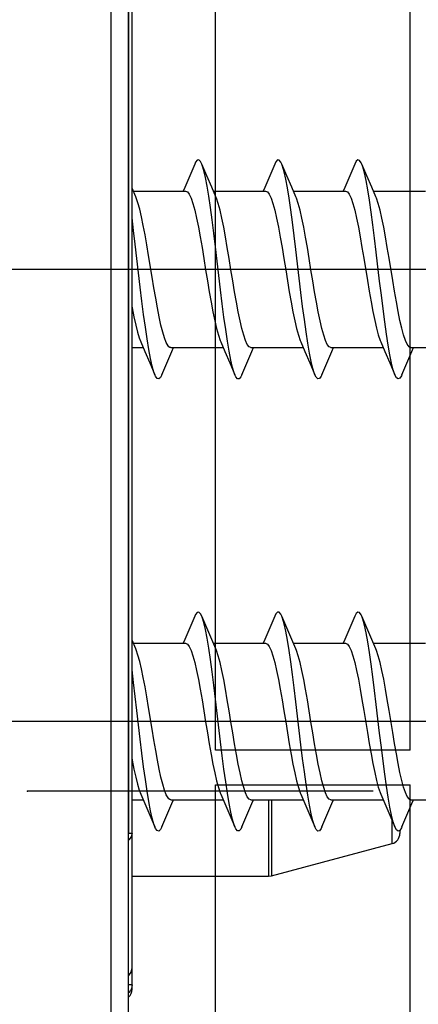
# Model space of a CAD drawing. Units: inches. Extents: x 54 to 1046, y 245 to 810.
# Drawn here: x 119 to 131, y 304 to 332 of the extents above; entities that cross this region are included whole.
import ezdxf

# ---------------------------------------------------------------- set-up
doc = ezdxf.new("R2010")
doc.units = ezdxf.units.IN
doc.layers.get('0').update_dxf_attribs({"linetype": 'CONTINUOUS'})
doc.layers.add('1', color=7, linetype='CONTINUOUS')

msp = doc.modelspace()

# ---------------------------------------------------------------- linework, layer by layer
for p, q in [((122.315, 291.95), (122.315, 386.866)), ((122.327, 308.652), (122.327, 364.066)), ((122.415, 304.166), (122.415, 364.066)), ((124.217, 327.893), (124.075, 327.556)), ((124.242, 327.944), (124.217, 327.893)), ((124.29, 328.005), (124.242, 327.944)), ((124.338, 328.012), (124.29, 328.005)), ((124.386, 327.964), (124.338, 328.012)), ((124.422, 327.893), (124.386, 327.964)), ((124.563, 327.558), (124.422, 327.893)), ((124.434, 327.863), (124.422, 327.893)), ((124.482, 327.71), (124.434, 327.863)), ((126.517, 327.893), (126.375, 327.556)), ((126.551, 327.96), (126.517, 327.893)), ((126.599, 328.011), (126.551, 327.96)), ((126.647, 328.007), (126.599, 328.011)), ((126.695, 327.949), (126.647, 328.007)), ((126.722, 327.893), (126.695, 327.949)), ((126.863, 327.558), (126.722, 327.893)), ((126.743, 327.837), (126.722, 327.893)), ((126.791, 327.675), (126.743, 327.837)), ((128.817, 327.893), (128.675, 327.556)), ((128.86, 327.974), (128.817, 327.893)), ((128.908, 328.014), (128.86, 327.974)), ((128.956, 328), (128.908, 328.014)), ((129.004, 327.931), (128.956, 328)), ((129.022, 327.893), (129.004, 327.931)), ((129.163, 327.558), (129.022, 327.893)), ((129.052, 327.81), (129.022, 327.893)), ((129.1, 327.638), (129.052, 327.81)), ((124.075, 327.556), (123.933, 327.223)), ((124.53, 327.508), (124.482, 327.71)), ((124.705, 327.226), (124.563, 327.558)), ((126.375, 327.556), (126.233, 327.223)), ((126.839, 327.464), (126.791, 327.675)), ((127.005, 327.226), (126.863, 327.558)), ((128.675, 327.556), (128.533, 327.223)), ((129.149, 327.419), (129.1, 327.638)), ((129.305, 327.226), (129.163, 327.558)), ((124.578, 327.26), (124.53, 327.508)), ((124.626, 326.972), (124.578, 327.26)), ((126.888, 327.208), (126.839, 327.464)), ((129.197, 327.155), (129.149, 327.419)), ((122.523, 326.953), (122.415, 327.203)), ((122.453, 327.116), (123.956, 327.116)), ((123.933, 327.223), (123.886, 327.116)), ((123.956, 327.116), (124.008, 327.093)), ((124.008, 327.093), (124.061, 327.024)), ((124.061, 327.024), (124.113, 326.912)), ((124.675, 326.646), (124.626, 326.972)), ((124.823, 326.953), (124.705, 327.226)), ((124.753, 327.116), (126.256, 327.116)), ((126.233, 327.223), (126.186, 327.116)), ((126.256, 327.116), (126.308, 327.093)), ((126.308, 327.093), (126.361, 327.024)), ((126.361, 327.024), (126.413, 326.911)), ((126.936, 326.912), (126.888, 327.208)), ((127.123, 326.953), (127.005, 327.226)), ((127.053, 327.116), (128.556, 327.116)), ((128.533, 327.223), (128.486, 327.116)), ((128.556, 327.116), (128.608, 327.093)), ((128.608, 327.093), (128.661, 327.024)), ((128.661, 327.024), (128.713, 326.912)), ((129.245, 326.852), (129.197, 327.155)), ((129.423, 326.953), (129.305, 327.226)), ((129.353, 327.116), (130.856, 327.116)), ((122.536, 326.923), (122.523, 326.953)), ((122.586, 326.778), (122.536, 326.923)), ((122.637, 326.595), (122.586, 326.778)), ((124.113, 326.912), (124.165, 326.759)), ((124.165, 326.759), (124.217, 326.566)), ((124.84, 326.912), (124.823, 326.953)), ((124.892, 326.759), (124.84, 326.912)), ((124.945, 326.566), (124.892, 326.759)), ((126.413, 326.911), (126.465, 326.758)), ((126.465, 326.758), (126.518, 326.565)), ((126.984, 326.581), (126.936, 326.912)), ((127.14, 326.911), (127.123, 326.953)), ((127.192, 326.758), (127.14, 326.911)), ((127.245, 326.565), (127.192, 326.758)), ((128.713, 326.912), (128.765, 326.759)), ((128.765, 326.759), (128.817, 326.566)), ((129.293, 326.514), (129.245, 326.852)), ((129.44, 326.912), (129.423, 326.953)), ((129.492, 326.759), (129.44, 326.912)), ((129.544, 326.566), (129.492, 326.759)), ((122.688, 326.377), (122.637, 326.595)), ((124.217, 326.566), (124.27, 326.337)), ((124.723, 326.291), (124.675, 326.646)), ((124.997, 326.337), (124.945, 326.566)), ((126.518, 326.565), (126.57, 326.335)), ((127.032, 326.22), (126.984, 326.581)), ((127.298, 326.335), (127.245, 326.565)), ((128.817, 326.566), (128.87, 326.337)), ((129.341, 326.148), (129.293, 326.514)), ((129.597, 326.337), (129.544, 326.566)), ((122.462, 325.984), (122.415, 326.35)), ((122.739, 326.131), (122.688, 326.377)), ((122.79, 325.862), (122.739, 326.131)), ((124.27, 326.337), (124.323, 326.078)), ((124.771, 325.91), (124.723, 326.291)), ((125.05, 326.078), (124.997, 326.337)), ((126.57, 326.335), (126.623, 326.076)), ((127.08, 325.835), (127.032, 326.22)), ((127.35, 326.076), (127.298, 326.335)), ((128.87, 326.337), (128.922, 326.08)), ((129.389, 325.76), (129.341, 326.148)), ((129.649, 326.08), (129.597, 326.337)), ((122.51, 325.589), (122.462, 325.984)), ((122.841, 325.572), (122.79, 325.862)), ((124.323, 326.078), (124.375, 325.797)), ((124.819, 325.512), (124.771, 325.91)), ((125.102, 325.797), (125.05, 326.078)), ((126.623, 326.076), (126.675, 325.795)), ((127.128, 325.434), (127.08, 325.835)), ((127.402, 325.795), (127.35, 326.076)), ((128.922, 326.08), (128.974, 325.8)), ((129.701, 325.8), (129.649, 326.08)), ((122.654, 324.355), (122.51, 325.589)), ((122.893, 325.266), (122.841, 325.572)), ((124.375, 325.797), (124.427, 325.493)), ((125.155, 325.493), (125.102, 325.797)), ((126.675, 325.795), (126.728, 325.492)), ((127.455, 325.492), (127.402, 325.795)), ((128.974, 325.8), (129.026, 325.499)), ((129.437, 325.357), (129.389, 325.76)), ((129.754, 325.499), (129.701, 325.8)), ((122.994, 324.645), (122.893, 325.266)), ((124.427, 325.493), (124.48, 325.177)), ((124.963, 324.278), (124.819, 325.512)), ((125.207, 325.177), (125.155, 325.493)), ((126.728, 325.492), (126.78, 325.176)), ((127.272, 324.201), (127.128, 325.434)), ((127.507, 325.176), (127.455, 325.492)), ((129.026, 325.499), (129.079, 325.185)), ((129.533, 324.531), (129.437, 325.357)), ((129.806, 325.185), (129.754, 325.499)), ((124.48, 325.177), (124.532, 324.856)), ((125.26, 324.856), (125.207, 325.177)), ((126.78, 325.176), (126.832, 324.856)), ((127.56, 324.856), (127.507, 325.176)), ((129.079, 325.185), (129.183, 324.548)), ((129.91, 324.548), (129.806, 325.185)), ((152.319, 324.866), (106.26, 324.866)), ((124.532, 324.856), (124.584, 324.538)), ((125.312, 324.538), (125.26, 324.856)), ((126.832, 324.856), (126.884, 324.537)), ((127.612, 324.537), (127.56, 324.856)), ((123.045, 324.337), (122.994, 324.645)), ((124.584, 324.538), (124.637, 324.224)), ((125.364, 324.224), (125.312, 324.538)), ((126.884, 324.537), (126.937, 324.224)), ((127.664, 324.224), (127.612, 324.537)), ((129.183, 324.548), (129.235, 324.236)), ((129.582, 324.124), (129.533, 324.531)), ((129.962, 324.236), (129.91, 324.548)), ((122.702, 323.953), (122.654, 324.355)), ((123.096, 324.038), (123.045, 324.337)), ((124.637, 324.224), (124.689, 323.923)), ((125.011, 323.877), (124.963, 324.278)), ((125.416, 323.923), (125.364, 324.224)), ((126.937, 324.224), (126.989, 323.923)), ((127.32, 323.803), (127.272, 324.201)), ((127.716, 323.923), (127.664, 324.224)), ((129.235, 324.236), (129.287, 323.935)), ((130.014, 323.935), (129.962, 324.236)), ((122.75, 323.565), (122.702, 323.953)), ((123.147, 323.757), (123.096, 324.038)), ((124.689, 323.923), (124.741, 323.642)), ((125.059, 323.494), (125.011, 323.877)), ((125.468, 323.642), (125.416, 323.923)), ((126.989, 323.923), (127.041, 323.643)), ((127.768, 323.643), (127.716, 323.923)), ((129.287, 323.935), (129.339, 323.655)), ((129.63, 323.729), (129.582, 324.124)), ((130.066, 323.655), (130.014, 323.935)), ((122.415, 323.782), (122.419, 323.757)), ((122.419, 323.757), (122.47, 323.498)), ((122.798, 323.201), (122.75, 323.565)), ((123.197, 323.498), (123.147, 323.757)), ((124.741, 323.642), (124.793, 323.387)), ((125.521, 323.387), (125.468, 323.642)), ((127.041, 323.643), (127.093, 323.387)), ((127.369, 323.423), (127.32, 323.803)), ((127.82, 323.387), (127.768, 323.643)), ((129.339, 323.655), (129.391, 323.399)), ((129.678, 323.354), (129.63, 323.729)), ((130.118, 323.399), (130.066, 323.655)), ((122.47, 323.498), (122.521, 323.265)), ((123.248, 323.265), (123.197, 323.498)), ((124.793, 323.387), (124.845, 323.162)), ((125.108, 323.134), (125.059, 323.494)), ((125.573, 323.162), (125.521, 323.387)), ((127.093, 323.387), (127.145, 323.162)), ((127.417, 323.069), (127.369, 323.423)), ((127.873, 323.162), (127.82, 323.387)), ((129.391, 323.399), (129.443, 323.172)), ((129.726, 323.005), (129.678, 323.354)), ((130.17, 323.172), (130.118, 323.399)), ((122.521, 323.265), (122.571, 323.062)), ((122.571, 323.062), (122.622, 322.893)), ((122.846, 322.865), (122.798, 323.201)), ((123.299, 323.062), (123.248, 323.265)), ((123.349, 322.893), (123.299, 323.062)), ((124.845, 323.162), (124.898, 322.97)), ((125.156, 322.804), (125.108, 323.134)), ((125.625, 322.97), (125.573, 323.162)), ((127.145, 323.162), (127.197, 322.971)), ((127.465, 322.745), (127.417, 323.069)), ((127.925, 322.971), (127.873, 323.162)), ((129.443, 323.172), (129.495, 322.98)), ((129.774, 322.688), (129.726, 323.005)), ((130.222, 322.98), (130.17, 323.172)), ((122.622, 322.893), (122.666, 322.778)), ((122.666, 322.778), (122.783, 322.508)), ((122.895, 322.563), (122.846, 322.865)), ((123.4, 322.763), (123.349, 322.893)), ((123.451, 322.672), (123.4, 322.763)), ((124.898, 322.97), (124.95, 322.817)), ((124.95, 322.817), (124.966, 322.778)), ((124.966, 322.778), (125.083, 322.508)), ((125.204, 322.51), (125.156, 322.804)), ((125.677, 322.817), (125.625, 322.97)), ((125.729, 322.706), (125.677, 322.817)), ((127.197, 322.971), (127.25, 322.818)), ((127.25, 322.818), (127.266, 322.778)), ((127.266, 322.778), (127.383, 322.508)), ((127.513, 322.458), (127.465, 322.745)), ((127.977, 322.818), (127.925, 322.971)), ((128.029, 322.706), (127.977, 322.818)), ((129.495, 322.98), (129.547, 322.825)), ((129.547, 322.825), (129.566, 322.778)), ((129.566, 322.778), (129.683, 322.508)), ((130.274, 322.825), (130.222, 322.98)), ((130.326, 322.711), (130.274, 322.825)), ((130.378, 322.641), (130.326, 322.711)), ((122.415, 322.616), (122.736, 322.616)), ((122.783, 322.508), (122.925, 322.176)), ((122.943, 322.301), (122.895, 322.563)), ((123.413, 322.173), (123.555, 322.505)), ((123.478, 322.641), (123.451, 322.672)), ((123.506, 322.622), (123.478, 322.641)), ((123.533, 322.616), (123.506, 322.622)), ((123.533, 322.616), (125.036, 322.616)), ((123.555, 322.505), (123.603, 322.616)), ((125.083, 322.508), (125.225, 322.176)), ((125.252, 322.256), (125.204, 322.51)), ((125.713, 322.173), (125.855, 322.505)), ((125.781, 322.638), (125.729, 322.706)), ((125.833, 322.616), (125.781, 322.638)), ((125.833, 322.616), (127.336, 322.616)), ((125.855, 322.505), (125.903, 322.616)), ((127.383, 322.508), (127.525, 322.176)), ((127.561, 322.213), (127.513, 322.458)), ((128.013, 322.173), (128.155, 322.505)), ((128.081, 322.638), (128.029, 322.706)), ((128.133, 322.616), (128.081, 322.638)), ((128.133, 322.616), (129.636, 322.616)), ((128.155, 322.505), (128.203, 322.616)), ((129.683, 322.508), (129.825, 322.176)), ((129.822, 322.408), (129.774, 322.688)), ((130.313, 322.173), (130.455, 322.505)), ((130.396, 322.627), (130.378, 322.641)), ((130.415, 322.618), (130.396, 322.627)), ((130.433, 322.616), (130.415, 322.618)), ((130.433, 322.616), (131.936, 322.616)), ((130.455, 322.505), (130.503, 322.616)), ((122.925, 322.176), (123.067, 321.838)), ((122.991, 322.084), (122.943, 322.301)), ((123.272, 321.838), (123.413, 322.173)), ((125.225, 322.176), (125.367, 321.838)), ((125.3, 322.047), (125.252, 322.256)), ((125.572, 321.838), (125.713, 322.173)), ((127.525, 322.176), (127.667, 321.838)), ((127.609, 322.013), (127.561, 322.213)), ((127.872, 321.838), (128.013, 322.173)), ((129.87, 322.171), (129.822, 322.408)), ((129.825, 322.176), (129.967, 321.838)), ((129.918, 321.98), (129.87, 322.171)), ((130.172, 321.838), (130.313, 322.173)), ((123.039, 321.914), (122.991, 322.084)), ((123.067, 321.838), (123.039, 321.914)), ((125.348, 321.887), (125.3, 322.047)), ((125.367, 321.838), (125.348, 321.887)), ((127.657, 321.863), (127.609, 322.013)), ((127.667, 321.838), (127.657, 321.863)), ((129.967, 321.838), (129.918, 321.98)), ((123.087, 321.795), (123.067, 321.838)), ((123.135, 321.729), (123.087, 321.795)), ((123.183, 321.718), (123.135, 321.729)), ((123.231, 321.76), (123.183, 321.718)), ((123.272, 321.838), (123.231, 321.76)), ((125.396, 321.779), (125.367, 321.838)), ((125.444, 321.723), (125.396, 321.779)), ((125.492, 321.722), (125.444, 321.723)), ((125.54, 321.775), (125.492, 321.722)), ((125.572, 321.838), (125.54, 321.775)), ((127.705, 321.764), (127.667, 321.838)), ((127.753, 321.719), (127.705, 321.764)), ((127.802, 321.728), (127.753, 321.719)), ((127.85, 321.791), (127.802, 321.728)), ((127.872, 321.838), (127.85, 321.791)), ((130.014, 321.751), (129.967, 321.838)), ((130.063, 321.716), (130.014, 321.751)), ((130.111, 321.735), (130.063, 321.716)), ((130.159, 321.809), (130.111, 321.735)), ((130.172, 321.838), (130.159, 321.809)), ((124.217, 314.893), (124.075, 314.556)), ((124.242, 314.944), (124.217, 314.893)), ((124.29, 315.005), (124.242, 314.944)), ((124.338, 315.012), (124.29, 315.005)), ((124.386, 314.964), (124.338, 315.012)), ((124.422, 314.893), (124.386, 314.964)), ((124.563, 314.558), (124.422, 314.893)), ((124.434, 314.863), (124.422, 314.893)), ((124.482, 314.71), (124.434, 314.863)), ((126.517, 314.893), (126.375, 314.556)), ((126.551, 314.96), (126.517, 314.893)), ((126.599, 315.011), (126.551, 314.96)), ((126.647, 315.007), (126.599, 315.011)), ((126.695, 314.949), (126.647, 315.007)), ((126.722, 314.893), (126.695, 314.949)), ((126.863, 314.558), (126.722, 314.893)), ((126.743, 314.837), (126.722, 314.893)), ((126.791, 314.675), (126.743, 314.837)), ((128.817, 314.893), (128.675, 314.556)), ((128.86, 314.974), (128.817, 314.893)), ((128.908, 315.014), (128.86, 314.974)), ((128.956, 315), (128.908, 315.014)), ((129.004, 314.931), (128.956, 315)), ((129.022, 314.893), (129.004, 314.931)), ((129.163, 314.558), (129.022, 314.893)), ((129.052, 314.81), (129.022, 314.893)), ((129.1, 314.638), (129.052, 314.81)), ((124.075, 314.556), (123.933, 314.223)), ((124.53, 314.508), (124.482, 314.71)), ((124.578, 314.26), (124.53, 314.508)), ((124.705, 314.226), (124.563, 314.558)), ((126.375, 314.556), (126.233, 314.223)), ((126.839, 314.464), (126.791, 314.675)), ((127.005, 314.226), (126.863, 314.558)), ((128.675, 314.556), (128.533, 314.223)), ((129.149, 314.419), (129.1, 314.638)), ((129.305, 314.226), (129.163, 314.558)), ((123.933, 314.223), (123.886, 314.116)), ((124.626, 313.972), (124.578, 314.26)), ((124.823, 313.953), (124.705, 314.226)), ((126.233, 314.223), (126.186, 314.116)), ((126.888, 314.208), (126.839, 314.464)), ((127.123, 313.953), (127.005, 314.226)), ((128.533, 314.223), (128.486, 314.116)), ((129.197, 314.155), (129.149, 314.419)), ((129.423, 313.953), (129.305, 314.226)), ((122.523, 313.953), (122.415, 314.203)), ((122.453, 314.116), (123.956, 314.116)), ((122.536, 313.923), (122.523, 313.953)), ((123.956, 314.116), (124.008, 314.093)), ((124.008, 314.093), (124.061, 314.024)), ((124.061, 314.024), (124.113, 313.912)), ((124.675, 313.646), (124.626, 313.972)), ((124.753, 314.116), (126.256, 314.116)), ((124.84, 313.912), (124.823, 313.953)), ((126.256, 314.116), (126.308, 314.093)), ((126.308, 314.093), (126.361, 314.024)), ((126.361, 314.024), (126.413, 313.911)), ((126.936, 313.912), (126.888, 314.208)), ((127.053, 314.116), (128.556, 314.116)), ((127.14, 313.911), (127.123, 313.953)), ((128.556, 314.116), (128.608, 314.093)), ((128.608, 314.093), (128.661, 314.024)), ((128.661, 314.024), (128.713, 313.912)), ((129.245, 313.852), (129.197, 314.155)), ((129.353, 314.116), (130.856, 314.116)), ((129.44, 313.912), (129.423, 313.953)), ((122.586, 313.778), (122.536, 313.923)), ((122.637, 313.595), (122.586, 313.778)), ((124.113, 313.912), (124.165, 313.759)), ((124.165, 313.759), (124.217, 313.566)), ((124.892, 313.759), (124.84, 313.912)), ((124.945, 313.566), (124.892, 313.759)), ((126.413, 313.911), (126.465, 313.758)), ((126.465, 313.758), (126.518, 313.565)), ((126.984, 313.581), (126.936, 313.912)), ((127.192, 313.758), (127.14, 313.911)), ((127.245, 313.565), (127.192, 313.758)), ((128.713, 313.912), (128.765, 313.759)), ((128.765, 313.759), (128.817, 313.566)), ((129.293, 313.514), (129.245, 313.852)), ((129.492, 313.759), (129.44, 313.912)), ((129.544, 313.566), (129.492, 313.759)), ((122.688, 313.377), (122.637, 313.595)), ((122.739, 313.131), (122.688, 313.377)), ((124.217, 313.566), (124.27, 313.337)), ((124.723, 313.291), (124.675, 313.646)), ((124.997, 313.337), (124.945, 313.566)), ((126.518, 313.565), (126.57, 313.335)), ((127.032, 313.22), (126.984, 313.581)), ((127.298, 313.335), (127.245, 313.565)), ((128.817, 313.566), (128.87, 313.337)), ((129.341, 313.148), (129.293, 313.514)), ((129.597, 313.337), (129.544, 313.566)), ((122.462, 312.984), (122.415, 313.35)), ((122.79, 312.862), (122.739, 313.131)), ((124.27, 313.337), (124.323, 313.078)), ((124.771, 312.91), (124.723, 313.291)), ((125.05, 313.078), (124.997, 313.337)), ((126.57, 313.335), (126.623, 313.076)), ((127.08, 312.835), (127.032, 313.22)), ((127.35, 313.076), (127.298, 313.335)), ((128.87, 313.337), (128.922, 313.08)), ((129.389, 312.76), (129.341, 313.148)), ((129.649, 313.08), (129.597, 313.337)), ((122.51, 312.589), (122.462, 312.984)), ((122.841, 312.572), (122.79, 312.862)), ((124.323, 313.078), (124.375, 312.797)), ((124.819, 312.512), (124.771, 312.91)), ((125.102, 312.797), (125.05, 313.078)), ((126.623, 313.076), (126.675, 312.795)), ((127.128, 312.434), (127.08, 312.835)), ((127.402, 312.795), (127.35, 313.076)), ((128.922, 313.08), (128.974, 312.8)), ((129.701, 312.8), (129.649, 313.08)), ((122.558, 312.181), (122.51, 312.589)), ((122.893, 312.266), (122.841, 312.572)), ((124.375, 312.797), (124.427, 312.493)), ((125.155, 312.493), (125.102, 312.797)), ((126.675, 312.795), (126.728, 312.492)), ((127.455, 312.492), (127.402, 312.795)), ((128.974, 312.8), (129.026, 312.499)), ((129.437, 312.357), (129.389, 312.76)), ((129.754, 312.499), (129.701, 312.8)), ((122.994, 311.645), (122.893, 312.266)), ((124.427, 312.493), (124.48, 312.177)), ((124.963, 311.278), (124.819, 312.512)), ((125.207, 312.177), (125.155, 312.493)), ((126.728, 312.492), (126.78, 312.176)), ((127.272, 311.201), (127.128, 312.434)), ((127.507, 312.176), (127.455, 312.492)), ((129.026, 312.499), (129.079, 312.185)), ((129.533, 311.531), (129.437, 312.357)), ((129.806, 312.185), (129.754, 312.499)), ((122.606, 311.767), (122.558, 312.181)), ((124.48, 312.177), (124.532, 311.856)), ((125.26, 311.856), (125.207, 312.177)), ((126.78, 312.176), (126.832, 311.856)), ((127.56, 311.856), (127.507, 312.176)), ((129.079, 312.185), (129.183, 311.548)), ((129.91, 311.548), (129.806, 312.185)), ((152.319, 311.866), (106.26, 311.866)), ((122.654, 311.355), (122.606, 311.767)), ((124.532, 311.856), (124.584, 311.538)), ((125.312, 311.538), (125.26, 311.856)), ((126.832, 311.856), (126.884, 311.537)), ((127.612, 311.537), (127.56, 311.856)), ((123.045, 311.337), (122.994, 311.645)), ((124.584, 311.538), (124.637, 311.224)), ((125.364, 311.224), (125.312, 311.538)), ((126.884, 311.537), (126.937, 311.224)), ((127.664, 311.224), (127.612, 311.537)), ((129.183, 311.548), (129.235, 311.236)), ((129.582, 311.124), (129.533, 311.531)), ((129.962, 311.236), (129.91, 311.548)), ((122.702, 310.953), (122.654, 311.355)), ((123.096, 311.038), (123.045, 311.337)), ((124.637, 311.224), (124.689, 310.923)), ((125.011, 310.877), (124.963, 311.278)), ((125.416, 310.923), (125.364, 311.224)), ((126.937, 311.224), (126.989, 310.923)), ((127.32, 310.803), (127.272, 311.201)), ((127.716, 310.923), (127.664, 311.224)), ((129.235, 311.236), (129.287, 310.935)), ((129.63, 310.729), (129.582, 311.124)), ((130.014, 310.935), (129.962, 311.236)), ((122.75, 310.565), (122.702, 310.953)), ((123.147, 310.757), (123.096, 311.038)), ((124.689, 310.923), (124.741, 310.642)), ((125.059, 310.494), (125.011, 310.877)), ((125.468, 310.642), (125.416, 310.923)), ((126.989, 310.923), (127.041, 310.643)), ((127.768, 310.643), (127.716, 310.923)), ((129.287, 310.935), (129.339, 310.655)), ((130.066, 310.655), (130.014, 310.935)), ((122.415, 310.782), (122.419, 310.757)), ((122.419, 310.757), (122.47, 310.498)), ((122.798, 310.201), (122.75, 310.565)), ((123.197, 310.498), (123.147, 310.757)), ((124.741, 310.642), (124.793, 310.387)), ((125.521, 310.387), (125.468, 310.642)), ((127.041, 310.643), (127.093, 310.387)), ((127.369, 310.423), (127.32, 310.803)), ((127.82, 310.387), (127.768, 310.643)), ((129.339, 310.655), (129.391, 310.399)), ((129.678, 310.354), (129.63, 310.729)), ((130.118, 310.399), (130.066, 310.655)), ((122.47, 310.498), (122.521, 310.265)), ((122.521, 310.265), (122.571, 310.062)), ((123.248, 310.265), (123.197, 310.498)), ((123.299, 310.062), (123.248, 310.265)), ((124.793, 310.387), (124.845, 310.162)), ((125.108, 310.134), (125.059, 310.494)), ((125.573, 310.162), (125.521, 310.387)), ((127.093, 310.387), (127.145, 310.162)), ((127.417, 310.069), (127.369, 310.423)), ((127.873, 310.162), (127.82, 310.387)), ((129.391, 310.399), (129.443, 310.172)), ((129.726, 310.005), (129.678, 310.354)), ((130.17, 310.172), (130.118, 310.399)), ((122.571, 310.062), (122.622, 309.893)), ((122.846, 309.865), (122.798, 310.201)), ((123.349, 309.893), (123.299, 310.062)), ((124.845, 310.162), (124.898, 309.97)), ((125.156, 309.804), (125.108, 310.134)), ((125.625, 309.97), (125.573, 310.162)), ((127.145, 310.162), (127.197, 309.971)), ((127.465, 309.745), (127.417, 310.069)), ((127.925, 309.971), (127.873, 310.162)), ((129.443, 310.172), (129.495, 309.98)), ((129.495, 309.98), (129.547, 309.825)), ((129.774, 309.688), (129.726, 310.005)), ((130.222, 309.98), (130.17, 310.172)), ((130.274, 309.825), (130.222, 309.98)), ((129.343, 309.866), (119.415, 309.866)), ((122.622, 309.893), (122.666, 309.778)), ((122.666, 309.778), (122.783, 309.508)), ((122.895, 309.563), (122.846, 309.865)), ((123.4, 309.763), (123.349, 309.893)), ((123.451, 309.672), (123.4, 309.763)), ((124.898, 309.97), (124.95, 309.817)), ((124.95, 309.817), (124.966, 309.778)), ((124.966, 309.778), (125.083, 309.508)), ((125.204, 309.51), (125.156, 309.804)), ((125.677, 309.817), (125.625, 309.97)), ((125.729, 309.706), (125.677, 309.817)), ((125.781, 309.638), (125.729, 309.706)), ((127.197, 309.971), (127.25, 309.818)), ((127.25, 309.818), (127.266, 309.778)), ((127.266, 309.778), (127.383, 309.508)), ((127.513, 309.458), (127.465, 309.745)), ((127.977, 309.818), (127.925, 309.971)), ((128.029, 309.706), (127.977, 309.818)), ((128.081, 309.638), (128.029, 309.706)), ((129.547, 309.825), (129.566, 309.778)), ((129.566, 309.778), (129.683, 309.508)), ((130.326, 309.711), (130.274, 309.825)), ((130.378, 309.641), (130.326, 309.711)), ((122.415, 309.616), (122.736, 309.616)), ((122.783, 309.508), (122.925, 309.176)), ((122.943, 309.301), (122.895, 309.563)), ((123.413, 309.173), (123.555, 309.505)), ((123.478, 309.641), (123.451, 309.672)), ((123.506, 309.622), (123.478, 309.641)), ((123.533, 309.616), (123.506, 309.622)), ((123.533, 309.616), (125.036, 309.616)), ((123.555, 309.505), (123.603, 309.616)), ((125.083, 309.508), (125.225, 309.176)), ((125.252, 309.256), (125.204, 309.51)), ((125.713, 309.173), (125.855, 309.505)), ((125.833, 309.616), (125.781, 309.638)), ((125.833, 309.616), (127.336, 309.616)), ((125.855, 309.505), (125.903, 309.616)), ((126.343, 309.616), (126.343, 307.416)), ((126.421, 309.616), (126.421, 307.426)), ((127.383, 309.508), (127.525, 309.176)), ((127.561, 309.213), (127.513, 309.458)), ((128.013, 309.173), (128.155, 309.505)), ((128.133, 309.616), (128.081, 309.638)), ((128.133, 309.616), (129.636, 309.616)), ((128.155, 309.505), (128.203, 309.616)), ((129.683, 309.508), (129.825, 309.176)), ((129.822, 309.408), (129.774, 309.688)), ((129.87, 309.171), (129.822, 309.408)), ((130.313, 309.173), (130.455, 309.505)), ((130.396, 309.627), (130.378, 309.641)), ((130.415, 309.618), (130.396, 309.627)), ((130.433, 309.616), (130.415, 309.618)), ((130.433, 309.616), (131.936, 309.616)), ((130.455, 309.505), (130.503, 309.616)), ((122.925, 309.176), (123.067, 308.838)), ((122.991, 309.084), (122.943, 309.301)), ((123.272, 308.838), (123.413, 309.173)), ((125.225, 309.176), (125.367, 308.838)), ((125.3, 309.047), (125.252, 309.256)), ((125.572, 308.838), (125.713, 309.173)), ((127.525, 309.176), (127.667, 308.838)), ((127.609, 309.013), (127.561, 309.213)), ((127.872, 308.838), (128.013, 309.173)), ((129.825, 309.176), (129.967, 308.838)), ((129.918, 308.98), (129.87, 309.171)), ((130.172, 308.838), (130.313, 309.173)), ((123.039, 308.914), (122.991, 309.084)), ((123.067, 308.838), (123.039, 308.914)), ((125.348, 308.887), (125.3, 309.047)), ((125.367, 308.838), (125.348, 308.887)), ((127.657, 308.863), (127.609, 309.013)), ((127.667, 308.838), (127.657, 308.863)), ((129.892, 308.356), (129.892, 309.015)), ((129.967, 308.838), (129.918, 308.98)), ((122.327, 308.652), (122.415, 308.652)), ((122.415, 308.652), (122.392, 308.55)), ((123.087, 308.795), (123.067, 308.838)), ((123.135, 308.729), (123.087, 308.795)), ((123.183, 308.718), (123.135, 308.729)), ((123.231, 308.76), (123.183, 308.718)), ((123.272, 308.838), (123.231, 308.76)), ((125.396, 308.779), (125.367, 308.838)), ((125.444, 308.723), (125.396, 308.779)), ((125.492, 308.722), (125.444, 308.723)), ((125.54, 308.775), (125.492, 308.722)), ((125.572, 308.838), (125.54, 308.775)), ((127.705, 308.764), (127.667, 308.838)), ((127.753, 308.719), (127.705, 308.764)), ((127.802, 308.728), (127.753, 308.719)), ((127.85, 308.791), (127.802, 308.728)), ((127.872, 308.838), (127.85, 308.791)), ((130.014, 308.751), (129.967, 308.838)), ((130.063, 308.716), (130.014, 308.751)), ((130.111, 308.735), (130.063, 308.716)), ((130.159, 308.809), (130.111, 308.735)), ((130.115, 308.742), (130.115, 308.646)), ((130.172, 308.838), (130.159, 308.809)), ((122.327, 308.463), (122.315, 308.456)), ((122.392, 308.55), (122.327, 308.463)), ((126.421, 307.426), (129.892, 308.356)), ((126.343, 307.416), (126.421, 307.426)), ((122.415, 307.416), (126.343, 307.416)), ((122.323, 304.565), (122.391, 304.663)), ((122.326, 304.571), (122.372, 304.628)), ((122.372, 304.628), (122.403, 304.7)), ((122.391, 304.663), (122.415, 304.781)), ((122.403, 304.7), (122.415, 304.781)), ((122.315, 304.562), (122.326, 304.571)), ((122.315, 304.56), (122.323, 304.565)), ((122.415, 304.292), (122.315, 304.292)), ((122.327, 304.08), (122.315, 304.071)), ((122.369, 304.133), (122.327, 304.08)), ((122.396, 304.188), (122.369, 304.133)), ((122.411, 304.242), (122.396, 304.188)), ((122.415, 304.292), (122.411, 304.242))]:
    msp.add_line(p, q)
for centre, start in [((129.815, 308.646), 285), ((122.115, 304.166), 312.1953)]:
    msp.add_arc(centre, 0.3, start, 0)
msp.add_point((119.415, 309.866))
at = {"layer": '1', "color": 7, "linetype": 'Continuous'}
for p, q in [((124.815, 311.044), (124.815, 337.74)), ((130.415, 311.044), (130.415, 337.74)), ((121.815, 298.413), (121.815, 336.006)), ((130.415, 311.044), (124.815, 311.044)), ((124.815, 290.744), (124.815, 310.044)), ((124.815, 310.044), (130.415, 310.044)), ((130.415, 290.734), (130.415, 310.044))]:
    msp.add_line(p, q, dxfattribs=at)

doc.saveas('drawing.dxf')
